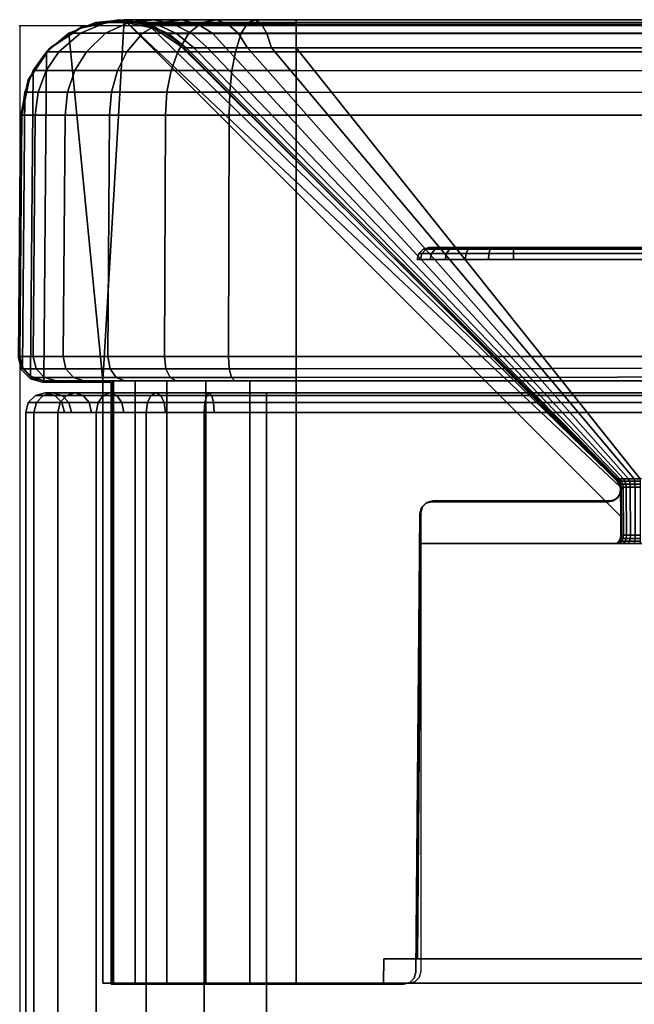
# Model space of a CAD drawing. Units: millimetres. Extents: x 5092 to 53433, y -1894 to 81661.
# Drawn here: x 5242 to 5268, y -1334 to -1293 of the extents above; entities that cross this region are included whole.
import ezdxf

# ---------------------------------------------------------------- set-up
doc = ezdxf.new("R2010")
doc.units = ezdxf.units.MM
doc.header["$LTSCALE"] = 200
doc.linetypes.add('DASHEDX2', pattern=[1.5, 1, -0.5])
for name, color, linetype in [('72_HWAP_INSERT', 7, 'Continuous'), ('72_HWAP_SP_D2_ANY', 7, 'Continuous'), ('72_HWAP_SP_D3_CUPD_BOX', 7, 'Continuous'), ('72_HWAP_SP_D3_CUPD_FRONT', 7, 'Continuous'), ('72_HWAP_SP_D3_CUSS_FRAME', 7, 'Continuous'), ('72HWSP2D01_snap', 1, 'Continuous')]:
    doc.layers.add(name, color=color, linetype=linetype)

# ---------------------------------------------------------------- blocks, each defined once
blk = doc.blocks.new('72HWSP3CUPD_G6_BOX')
for points in [[(0.01025, 0.016055, 0.7297), (0.40975, 0.016055, 0.7297), (0.40975, 0.583945, 0.7297), (0.01025, 0.583945, 0.7297)], [(0.01025, 0.016055, 0.045257), (0.01025, 0.583945, 0.045257), (0.40975, 0.583945, 0.045257), (0.40975, 0.016055, 0.045257)]]:
    blk.add_3dface(points)
for points, invisible_edges in [([(0.41975, 0.016055, 0.7197), (0.41975, 0.07925, 0.664), (0.41975, 0.52075, 0.664), (0.41975, 0.583945, 0.7197)], 5), ([(0.41975, 0.52075, 0.6534), (0.41975, 0.07925, 0.6534), (0.41975, 0.016055, 0.055257), (0.41975, 0.583945, 0.055257)], 10), ([(0.41975, 0.077222, 0.663597), (0.41975, 0.07925, 0.664), (0.41975, 0.016055, 0.7197), (0.41975, 0.075502, 0.662448)], 6), ([(0.41975, 0.077222, 0.653803), (0.41975, 0.075502, 0.654952), (0.41975, 0.016055, 0.055257), (0.41975, 0.07925, 0.6534)], 6), ([(0.41975, 0.07395, 0.6587), (0.41975, 0.074353, 0.660728), (0.41975, 0.075502, 0.662448), (0.41975, 0.016055, 0.7197)], 12), ([(0.41975, 0.075502, 0.654952), (0.41975, 0.074353, 0.656672), (0.41975, 0.07395, 0.6587), (0.41975, 0.016055, 0.055257)], 12), ([(0.41975, 0.016055, 0.055257), (0.41975, 0.07395, 0.6587), (0.41975, 0.016055, 0.7197), (0.41975, 0.016055, 0.055257)], 3)]:
    blk.add_3dface(points, dxfattribs=dict(invisible_edges=invisible_edges))
mesh = blk.add_polymesh((2, 7))
for k, corner in enumerate([(0.41975, 0.016055, 0.055257), (0.419409, 0.016055, 0.052669), (0.41841, 0.016055, 0.050257), (0.416821, 0.016055, 0.048186), (0.41475, 0.016055, 0.046597), (0.412338, 0.016055, 0.045598), (0.40975, 0.016055, 0.045257), (0.41975, 0.583945, 0.055257), (0.419409, 0.583945, 0.052669), (0.41841, 0.583945, 0.050257), (0.416821, 0.583945, 0.048186), (0.41475, 0.583945, 0.046597), (0.412338, 0.583945, 0.045598), (0.40975, 0.583945, 0.045257)]):
    mesh.set_mesh_vertex(divmod(k, 7), corner)
mesh = blk.add_polymesh((2, 7))
for k, corner in enumerate([(0.41975, 0.583945, 0.7197), (0.419409, 0.583945, 0.722288), (0.41841, 0.583945, 0.7247), (0.416821, 0.583945, 0.726771), (0.41475, 0.583945, 0.72836), (0.412338, 0.583945, 0.729359), (0.40975, 0.583945, 0.7297), (0.41975, 0.016055, 0.7197), (0.419409, 0.016055, 0.722288), (0.41841, 0.016055, 0.7247), (0.416821, 0.016055, 0.726771), (0.41475, 0.016055, 0.72836), (0.412338, 0.016055, 0.729359), (0.40975, 0.016055, 0.7297)]):
    mesh.set_mesh_vertex(divmod(k, 7), corner)
mesh = blk.add_polymesh((2, 7))
for k, corner in enumerate([(0.01025, 0.016055, 0.046867), (0.01025, 0.015652, 0.046759), (0.01025, 0.015358, 0.046465), (0.01025, 0.01525, 0.046062), (0.01025, 0.015358, 0.04566), (0.01025, 0.015652, 0.045365), (0.01025, 0.016055, 0.045257), (0.40975, 0.016055, 0.046867), (0.40975, 0.015652, 0.046759), (0.40975, 0.015358, 0.046465), (0.40975, 0.01525, 0.046062), (0.40975, 0.015358, 0.04566), (0.40975, 0.015652, 0.045365), (0.40975, 0.016055, 0.045257)]):
    mesh.set_mesh_vertex(divmod(k, 7), corner)
mesh = blk.add_polymesh((2, 7))
for k, corner in enumerate([(0.40975, 0.016055, 0.72809), (0.40975, 0.015652, 0.728198), (0.40975, 0.015358, 0.728492), (0.40975, 0.01525, 0.728895), (0.40975, 0.015358, 0.729297), (0.40975, 0.015652, 0.729592), (0.40975, 0.016055, 0.7297), (0.01025, 0.016055, 0.72809), (0.01025, 0.015652, 0.728198), (0.01025, 0.015358, 0.728492), (0.01025, 0.01525, 0.728895), (0.01025, 0.015358, 0.729297), (0.01025, 0.015652, 0.729592), (0.01025, 0.016055, 0.7297)]):
    mesh.set_mesh_vertex(divmod(k, 7), corner)
mesh = blk.add_polymesh((7, 7))
for k, corner in enumerate([(0.40975, 0.016055, 0.7297), (0.40975, 0.015652, 0.729592), (0.40975, 0.015358, 0.729297), (0.40975, 0.01525, 0.728895), (0.40975, 0.015358, 0.728492), (0.40975, 0.015652, 0.728198), (0.40975, 0.016055, 0.72809), (0.412338, 0.016055, 0.729359), (0.41231, 0.015652, 0.729255), (0.412234, 0.015358, 0.72897), (0.41213, 0.01525, 0.728582), (0.412026, 0.015358, 0.728193), (0.411949, 0.015652, 0.727908), (0.411921, 0.016055, 0.727804), (0.41475, 0.016055, 0.72836), (0.414696, 0.015652, 0.728267), (0.414549, 0.015358, 0.728012), (0.414347, 0.01525, 0.727663), (0.414146, 0.015358, 0.727315), (0.413999, 0.015652, 0.727059), (0.413945, 0.016055, 0.726966), (0.416821, 0.016055, 0.726771), (0.416745, 0.015652, 0.726695), (0.416536, 0.015358, 0.726486), (0.416252, 0.01525, 0.726202), (0.415967, 0.015358, 0.725917), (0.415759, 0.015652, 0.725709), (0.415683, 0.016055, 0.725633), (0.41841, 0.016055, 0.7247), (0.418317, 0.015652, 0.724646), (0.418062, 0.015358, 0.724499), (0.417713, 0.01525, 0.724297), (0.417365, 0.015358, 0.724096), (0.417109, 0.015652, 0.723949), (0.417016, 0.016055, 0.723895), (0.419409, 0.016055, 0.722288), (0.419305, 0.015652, 0.72226), (0.41902, 0.015358, 0.722184), (0.418632, 0.01525, 0.72208), (0.418243, 0.015358, 0.721976), (0.417958, 0.015652, 0.721899), (0.417854, 0.016055, 0.721871), (0.41975, 0.016055, 0.7197), (0.419642, 0.015652, 0.7197), (0.419347, 0.015358, 0.7197), (0.418945, 0.01525, 0.7197), (0.418542, 0.015358, 0.7197), (0.418248, 0.015652, 0.7197), (0.41814, 0.016055, 0.7197)]):
    mesh.set_mesh_vertex(divmod(k, 7), corner)
mesh = blk.add_polymesh((7, 7))
for k, corner in enumerate([(0.41975, 0.016055, 0.055257), (0.419642, 0.015652, 0.055257), (0.419347, 0.015358, 0.055257), (0.418945, 0.01525, 0.055257), (0.418542, 0.015358, 0.055257), (0.418248, 0.015652, 0.055257), (0.41814, 0.016055, 0.055257), (0.419409, 0.016055, 0.052669), (0.419305, 0.015652, 0.052697), (0.41902, 0.015358, 0.052773), (0.418632, 0.01525, 0.052877), (0.418243, 0.015358, 0.052981), (0.417958, 0.015652, 0.053058), (0.417854, 0.016055, 0.053086), (0.41841, 0.016055, 0.050257), (0.418317, 0.015652, 0.050311), (0.418062, 0.015358, 0.050458), (0.417713, 0.01525, 0.05066), (0.417365, 0.015358, 0.050861), (0.417109, 0.015652, 0.051008), (0.417016, 0.016055, 0.051062), (0.416821, 0.016055, 0.048186), (0.416745, 0.015652, 0.048262), (0.416536, 0.015358, 0.048471), (0.416252, 0.01525, 0.048755), (0.415967, 0.015358, 0.04904), (0.415759, 0.015652, 0.049248), (0.415683, 0.016055, 0.049324), (0.41475, 0.016055, 0.046597), (0.414696, 0.015652, 0.04669), (0.414549, 0.015358, 0.046945), (0.414347, 0.01525, 0.047294), (0.414146, 0.015358, 0.047643), (0.413999, 0.015652, 0.047898), (0.413945, 0.016055, 0.047991), (0.412338, 0.016055, 0.045598), (0.41231, 0.015652, 0.045702), (0.412234, 0.015358, 0.045987), (0.41213, 0.01525, 0.046375), (0.412026, 0.015358, 0.046764), (0.411949, 0.015652, 0.047049), (0.411921, 0.016055, 0.047153), (0.40975, 0.016055, 0.045257), (0.40975, 0.015652, 0.045365), (0.40975, 0.015358, 0.04566), (0.40975, 0.01525, 0.046062), (0.40975, 0.015358, 0.046465), (0.40975, 0.015652, 0.046759), (0.40975, 0.016055, 0.046867)]):
    mesh.set_mesh_vertex(divmod(k, 7), corner)
mesh = blk.add_polymesh((2, 7))
for k, corner in enumerate([(0.41814, 0.016055, 0.055257), (0.418248, 0.015652, 0.055257), (0.418542, 0.015358, 0.055257), (0.418945, 0.01525, 0.055257), (0.419347, 0.015358, 0.055257), (0.419642, 0.015652, 0.055257), (0.41975, 0.016055, 0.055257), (0.41814, 0.016055, 0.7197), (0.418248, 0.015652, 0.7197), (0.418542, 0.015358, 0.7197), (0.418945, 0.01525, 0.7197), (0.419347, 0.015358, 0.7197), (0.419642, 0.015652, 0.7197), (0.41975, 0.016055, 0.7197)]):
    mesh.set_mesh_vertex(divmod(k, 7), corner)
blk = doc.blocks.new('72HWSP3CUPD_G7_FRONT')
for points, invisible_edges in [([(0.402881, 0.009213, 0.064601), (0.403, 0.009213, 0.065507), (0.017, 0.009213, 0.065507), (0.017119, 0.009213, 0.064601)], 10), ([(0.335, 0.009213, 0.625378), (0.085, 0.009213, 0.625378), (0.017, 0.009213, 0.065507), (0.403, 0.009213, 0.065507)], 14), ([(0.402531, 0.009213, 0.063757), (0.402881, 0.009213, 0.064601), (0.017119, 0.009213, 0.064601), (0.017469, 0.009213, 0.063757)], 10), ([(0.401975, 0.009213, 0.063032), (0.402531, 0.009213, 0.063757), (0.017469, 0.009213, 0.063757), (0.018025, 0.009213, 0.063032)], 10), ([(0.40125, 0.009213, 0.062476), (0.401975, 0.009213, 0.063032), (0.018025, 0.009213, 0.063032), (0.01875, 0.009213, 0.062476)], 10), ([(0.400406, 0.009213, 0.062126), (0.40125, 0.009213, 0.062476), (0.01875, 0.009213, 0.062476), (0.019594, 0.009213, 0.062126)], 10), ([(0.3995, 0.009213, 0.062007), (0.400406, 0.009213, 0.062126), (0.019594, 0.009213, 0.062126), (0.0205, 0.009213, 0.062007)], 2), ([(0.0205, 0.009213, 0.71295), (0.085, 0.009213, 0.686522), (0.335, 0.009213, 0.686522), (0.3995, 0.009213, 0.71295)], 5), ([(0.342913, 0.009213, 0.68548), (0.400406, 0.009213, 0.712831), (0.3995, 0.009213, 0.71295), (0.335, 0.009213, 0.686522)], 5), ([(0.342913, 0.009213, 0.62642), (0.335, 0.009213, 0.625378), (0.403, 0.009213, 0.065507), (0.350286, 0.009213, 0.629474)], 6), ([(0.40125, 0.009213, 0.712481), (0.400406, 0.009213, 0.712831), (0.342913, 0.009213, 0.68548), (0.350286, 0.009213, 0.682426)], 10), ([(0.401975, 0.009213, 0.711925), (0.40125, 0.009213, 0.712481), (0.350286, 0.009213, 0.682426), (0.356617, 0.009213, 0.677568)], 10), ([(0.361476, 0.009213, 0.640664), (0.356617, 0.009213, 0.634332), (0.350286, 0.009213, 0.629474), (0.403, 0.009213, 0.065507)], 12), ([(0.402531, 0.009213, 0.7112), (0.401975, 0.009213, 0.711925), (0.356617, 0.009213, 0.677568), (0.361476, 0.009213, 0.671236)], 10), ([(0.402531, 0.009213, 0.7112), (0.361476, 0.009213, 0.671236), (0.36453, 0.009213, 0.663863), (0.402881, 0.009213, 0.710356)], 5), ([(0.36453, 0.009213, 0.648037), (0.361476, 0.009213, 0.640664), (0.403, 0.009213, 0.065507), (0.365572, 0.009213, 0.65595)], 6), ([(0.365572, 0.009213, 0.65595), (0.403, 0.009213, 0.70945), (0.402881, 0.009213, 0.710356), (0.36453, 0.009213, 0.663863)], 5), ([(0.403, 0.009213, 0.065507), (0.403, 0.009213, 0.70945), (0.365572, 0.009213, 0.65595), (0.403, 0.009213, 0.065507)], 6)]:
    blk.add_3dface(points, dxfattribs=dict(invisible_edges=invisible_edges))
mesh = blk.add_polymesh((2, 4))
for k, corner in enumerate([(0.0205, 0.009713, 0.71345), (0.0205, 0.009463, 0.713383), (0.0205, 0.00928, 0.7132), (0.0205, 0.009213, 0.71295), (0.3995, 0.009713, 0.71345), (0.3995, 0.009463, 0.713383), (0.3995, 0.00928, 0.7132), (0.3995, 0.009213, 0.71295)]):
    mesh.set_mesh_vertex(divmod(k, 4), corner)
mesh = blk.add_polymesh((2, 4))
for k, corner in enumerate([(0.3995, 0.009713, 0.061507), (0.3995, 0.009463, 0.061574), (0.3995, 0.00928, 0.061757), (0.3995, 0.009213, 0.062007), (0.0205, 0.009713, 0.061507), (0.0205, 0.009463, 0.061574), (0.0205, 0.00928, 0.061757), (0.0205, 0.009213, 0.062007)]):
    mesh.set_mesh_vertex(divmod(k, 4), corner)
mesh = blk.add_polymesh((7, 4))
for k, corner in enumerate([(0.3995, 0.009713, 0.71345), (0.3995, 0.009463, 0.713383), (0.3995, 0.00928, 0.7132), (0.3995, 0.009213, 0.71295), (0.400535, 0.009713, 0.713314), (0.400518, 0.009463, 0.713249), (0.400471, 0.00928, 0.713072), (0.400406, 0.009213, 0.712831), (0.4015, 0.009713, 0.712914), (0.401466, 0.009463, 0.712856), (0.401375, 0.00928, 0.712698), (0.40125, 0.009213, 0.712481), (0.402328, 0.009713, 0.712278), (0.402281, 0.009463, 0.712231), (0.402152, 0.00928, 0.712102), (0.401975, 0.009213, 0.711925), (0.402964, 0.009713, 0.71145), (0.402906, 0.009463, 0.711417), (0.402748, 0.00928, 0.711325), (0.402531, 0.009213, 0.7112), (0.403364, 0.009713, 0.710485), (0.403299, 0.009463, 0.710468), (0.403122, 0.00928, 0.710421), (0.402881, 0.009213, 0.710356), (0.4035, 0.009713, 0.70945), (0.403433, 0.009463, 0.70945), (0.40325, 0.00928, 0.70945), (0.403, 0.009213, 0.70945)]):
    mesh.set_mesh_vertex(divmod(k, 4), corner)
mesh = blk.add_polymesh((7, 4))
for k, corner in enumerate([(0.4035, 0.009713, 0.065507), (0.403433, 0.009463, 0.065507), (0.40325, 0.00928, 0.065507), (0.403, 0.009213, 0.065507), (0.403364, 0.009713, 0.064472), (0.403299, 0.009463, 0.064489), (0.403122, 0.00928, 0.064537), (0.402881, 0.009213, 0.064601), (0.402964, 0.009713, 0.063507), (0.402906, 0.009463, 0.063541), (0.402748, 0.00928, 0.063632), (0.402531, 0.009213, 0.063757), (0.402328, 0.009713, 0.062679), (0.402281, 0.009463, 0.062726), (0.402152, 0.00928, 0.062855), (0.401975, 0.009213, 0.063032), (0.4015, 0.009713, 0.062043), (0.401466, 0.009463, 0.062101), (0.401375, 0.00928, 0.062259), (0.40125, 0.009213, 0.062476), (0.400535, 0.009713, 0.061643), (0.400518, 0.009463, 0.061708), (0.400471, 0.00928, 0.061885), (0.400406, 0.009213, 0.062126), (0.3995, 0.009713, 0.061507), (0.3995, 0.009463, 0.061574), (0.3995, 0.00928, 0.061757), (0.3995, 0.009213, 0.062007)]):
    mesh.set_mesh_vertex(divmod(k, 4), corner)
mesh = blk.add_polymesh((2, 4))
for k, corner in enumerate([(0.4035, 0.009713, 0.70945), (0.403433, 0.009463, 0.70945), (0.40325, 0.00928, 0.70945), (0.403, 0.009213, 0.70945), (0.4035, 0.009713, 0.065507), (0.403433, 0.009463, 0.065507), (0.40325, 0.00928, 0.065507), (0.403, 0.009213, 0.065507)]):
    mesh.set_mesh_vertex(divmod(k, 4), corner)
blk = doc.blocks.new('72HWSP3LW_FR_CORNER')
for points in [[(0.00345, 0.01475, 0.110007), (0.00345, 0.03975, 0.110007), (0.00345, 0.03975, 0.055007), (0.00345, 0.01475, 0.055007)], [(0.011473, 0.03975, 0.048457), (0.065, 0.03975, 0.048457), (0.065, 0.01475, 0.048457), (0.011473, 0.01475, 0.048457)], [(0.065, 0.03875, 0.06012), (0.065, 0.03975, 0.060111), (0.015104, 0.03975, 0.060111), (0.015113, 0.03875, 0.06012)], [(0.015104, 0.03975, 0.110007), (0.015113, 0.03875, 0.110007), (0.015113, 0.03875, 0.06012), (0.015104, 0.03975, 0.060111)], [(0.065, 0.0215, 0.061662), (0.065, 0.03875, 0.06152), (0.016513, 0.03875, 0.06152), (0.016655, 0.0215, 0.061662)], [(0.016655, 0.0215, 0.061662), (0.016513, 0.03875, 0.06152), (0.016513, 0.03875, 0.110007), (0.016655, 0.0215, 0.110007)], [(0.024947, 0.019156, 0.10915), (0.024958, 0.020378, 0.110007), (0.004338, -0.000242, 0.110007)], [(0.006916, 0.000922, 0.055007), (0.024806, 0.018812, 0.070833), (0.024801, 0.018807, 0.109007), (0.006916, 0.000922, 0.109007)], [(0.064, 0.018807, 0.069808), (0.025768, 0.018812, 0.069813), (0.011473, 0.000922, 0.051923), (0.064, 0.000922, 0.051923)], [(0.00345, 0.01475, 0.055007), (0.000991, 0.01475, 0.055007), (0.001, 0.01475, 0.110007), (0.00345, 0.01475, 0.110007)], [(0.001, 0.01475, 0.110007), (0.001111, 0.001078, 0.110007), (0.002035, 0.000316, 0.110007), (0.00345, 0.01475, 0.110007)], [(0.00345, 0.01475, 0.110007), (0.002035, 0.000316, 0.110007), (0.003144, -0.000137, 0.110007), (0.004338, -0.000242, 0.110007)], [(0.065, 0.01475, 0.046007), (0.011473, 0.01475, 0.045998), (0.011473, 0.01475, 0.048457), (0.065, 0.01475, 0.048457)], [(0.000087, 0.003715, 0.109007), (0, 0.013741, 0.109007), (0, 0.013741, 0.055007), (0.000087, 0.003715, 0.055007)], [(0.011473, 0.013741, 0.045007), (0.064, 0.013741, 0.045007), (0.064, 0.003715, 0.045095), (0.011473, 0.003715, 0.045095)]]:
    blk.add_3dface(points)
for points, invisible_edges in [([(0.00345, 0.01475, 0.110007), (0.015113, 0.03875, 0.110007), (0.015104, 0.03975, 0.110007), (0.00345, 0.03975, 0.110007)], 1), ([(0.00345, 0.03975, 0.110007), (0.015104, 0.03975, 0.110007), (0.015104, 0.03975, 0.060111), (0.00345, 0.03975, 0.055007)], 4), ([(0.004794, 0.03975, 0.051462), (0.003889, 0.03975, 0.053146), (0.00345, 0.03975, 0.055007), (0.015104, 0.03975, 0.060111)], 12), ([(0.00385, 0.03975, 0.110007), (0.016166, 0.03975, 0.110007), (0.016415, 0.039684, 0.110007), (0.00385, 0.01475, 0.110007)], 4), ([(0.016598, 0.039503, 0.110007), (0.016666, 0.039254, 0.110007), (0.00385, 0.01475, 0.110007), (0.016415, 0.039684, 0.110007)], 6), ([(0.015104, 0.03975, 0.060111), (0.007731, 0.03975, 0.049065), (0.006105, 0.03975, 0.05007), (0.004794, 0.03975, 0.051462)], 9), ([(0.015104, 0.03975, 0.060111), (0.011473, 0.03975, 0.048457), (0.009562, 0.03975, 0.048515), (0.007731, 0.03975, 0.049065)], 9), ([(0.011473, 0.03975, 0.048457), (0.015104, 0.03975, 0.060111), (0.065, 0.03975, 0.060111), (0.065, 0.03975, 0.048457)], 1), ([(0.016666, 0.039254, 0.110007), (0.016666, 0.020209, 0.110007), (0.016735, 0.01996, 0.110007), (0.00385, 0.01475, 0.110007)], 12), ([(0.00345, 0.01475, 0.110007), (0.016655, 0.0215, 0.110007), (0.016513, 0.03875, 0.110007), (0.015113, 0.03875, 0.110007)], 9), ([(0.015113, 0.03875, 0.06012), (0.016513, 0.03875, 0.06152), (0.065, 0.03875, 0.06152), (0.065, 0.03875, 0.06012)], 1), ([(0.016513, 0.03875, 0.06152), (0.015113, 0.03875, 0.06012), (0.015113, 0.03875, 0.110007), (0.016513, 0.03875, 0.110007)], 1), ([(0.024882, 0.021404, 0.110007), (0.024785, 0.0215, 0.110007), (0.016655, 0.0215, 0.110007), (0.00345, 0.01475, 0.110007)], 12), ([(0.00345, 0.01475, 0.110007), (0.024965, 0.021147, 0.110007), (0.024944, 0.021282, 0.110007), (0.024882, 0.021404, 0.110007)], 9), ([(0.016655, 0.0215, 0.110007), (0.024785, 0.0215, 0.110007), (0.02479, 0.021505, 0.070833), (0.016655, 0.0215, 0.061662)], 4), ([(0.016655, 0.0215, 0.061662), (0.02479, 0.021505, 0.070833), (0.024817, 0.021505, 0.070571), (0.024911, 0.021505, 0.070326)], 9), ([(0.024911, 0.021505, 0.070326), (0.025065, 0.021505, 0.070112), (0.025269, 0.021505, 0.069947), (0.016655, 0.0215, 0.061662)], 12), ([(0.016655, 0.0215, 0.061662), (0.025269, 0.021505, 0.069947), (0.025509, 0.021505, 0.069839), (0.025768, 0.021505, 0.069797)], 9), ([(0.016655, 0.0215, 0.061662), (0.025768, 0.021505, 0.069797), (0.065, 0.0215, 0.069792), (0.065, 0.0215, 0.061662)], 1), ([(0.00345, 0.01475, 0.110007), (0.004338, -0.000242, 0.110007), (0.024958, 0.020378, 0.110007), (0.024965, 0.021147, 0.110007)], 8), ([(0.024952, 0.019161, 0.070833), (0.02497, 0.021152, 0.070833), (0.024965, 0.021147, 0.110007), (0.024958, 0.020378, 0.110007)], 8), ([(0.024958, 0.020378, 0.110007), (0.024947, 0.019156, 0.10915), (0.024952, 0.019161, 0.070833)], 8), ([(0.016917, 0.019779, 0.110007), (0.017166, 0.019713, 0.110007), (0.00385, 0.01475, 0.110007), (0.016735, 0.01996, 0.110007)], 6), ([(0.024853, 0.018859, 0.110007), (0.006916, 0.000922, 0.110007), (0.00385, 0.01475, 0.110007), (0.017166, 0.019713, 0.110007)], 14), ([(0.024962, 0.019022, 0.110007), (0.024853, 0.018859, 0.110007), (0.017166, 0.019713, 0.110007), (0.025, 0.019213, 0.110007)], 6), ([(0.024853, 0.019566, 0.110007), (0.024962, 0.019404, 0.110007), (0.025, 0.019213, 0.110007), (0.017166, 0.019713, 0.110007)], 12), ([(0.024691, 0.019675, 0.110007), (0.024853, 0.019566, 0.110007), (0.017166, 0.019713, 0.110007), (0.0245, 0.019713, 0.110007)], 2), ([(0.002573, 0.000048, 0.110007), (0.001275, 0.000905, 0.110007), (0.000497, 0.014615, 0.110007), (0.001, 0.01475, 0.110007)], 10), ([(0.004099, -0.00025, 0.110007), (0.002573, 0.000048, 0.110007), (0.001, 0.01475, 0.110007), (0.00385, 0.01475, 0.110007)], 10), ([(0.005623, 0.000057, 0.110007), (0.004099, -0.00025, 0.110007), (0.00385, 0.01475, 0.110007), (0.006916, 0.000922, 0.110007)], 6), ([(0.001275, 0.000905, 0.110007), (0.000403, 0.002192, 0.110007), (0.000131, 0.014245, 0.110007), (0.000497, 0.014615, 0.110007)], 10), ([(0.000403, 0.002192, 0.110007), (0.000087, 0.003715, 0.110007), (0, 0.013741, 0.110007), (0.000131, 0.014245, 0.110007)], 8)]:
    blk.add_3dface(points, dxfattribs=dict(invisible_edges=invisible_edges))
mesh = blk.add_polymesh((7, 16))
for k, corner in enumerate([(0.006916, 0.000922, 0.055007), (0.006159, 0.000328, 0.055007), (0.005283, -0.000067, 0.055007), (0.004338, -0.000242, 0.055007), (0.003144, -0.000137, 0.055007), (0.002035, 0.000316, 0.055007), (0.001111, 0.001078, 0.055007), (0.000559, 0.001866, 0.055007), (0.000211, 0.002762, 0.055007), (0.000087, 0.003715, 0.055007), (0, 0.013741, 0.055007), (0.000127, 0.014244, 0.055007), (0.000491, 0.014614, 0.055007), (0.000991, 0.01475, 0.055007), (0.00345, 0.01475, 0.055007), (0.00345, 0.03975, 0.055007), (0.007237, 0.000922, 0.054043), (0.006506, 0.000328, 0.053848), (0.00566, -0.000067, 0.053621), (0.004746, -0.000242, 0.053376), (0.003594, -0.000137, 0.053067), (0.002522, 0.000316, 0.05278), (0.001629, 0.001078, 0.052541), (0.001096, 0.001866, 0.052398), (0.000761, 0.002762, 0.052308), (0.000641, 0.003715, 0.052276), (0.000556, 0.013741, 0.052253), (0.000679, 0.014244, 0.052286), (0.00103, 0.014614, 0.05238), (0.001514, 0.01475, 0.05251), (0.003889, 0.01475, 0.053146), (0.003889, 0.03975, 0.053146), (0.007796, 0.000922, 0.053195), (0.007141, 0.000328, 0.052817), (0.006382, -0.000067, 0.052379), (0.005563, -0.000242, 0.051906), (0.00453, -0.000137, 0.05131), (0.003569, 0.000316, 0.050755), (0.002768, 0.001078, 0.050293), (0.002291, 0.001866, 0.050017), (0.00199, 0.002762, 0.049843), (0.001882, 0.003715, 0.049781), (0.001807, 0.013741, 0.049738), (0.001917, 0.014244, 0.049801), (0.002231, 0.014614, 0.049983), (0.002665, 0.01475, 0.050233), (0.004794, 0.01475, 0.051462), (0.004794, 0.03975, 0.051462), (0.008556, 0.000922, 0.052521), (0.008021, 0.000328, 0.051986), (0.007401, -0.000067, 0.051367), (0.006733, -0.000242, 0.050698), (0.005889, -0.000137, 0.049854), (0.005105, 0.000316, 0.04907), (0.004451, 0.001078, 0.048416), (0.004061, 0.001866, 0.048026), (0.003815, 0.002762, 0.04778), (0.003727, 0.003715, 0.047693), (0.003665, 0.013741, 0.047631), (0.003755, 0.014244, 0.047721), (0.004012, 0.014614, 0.047978), (0.004366, 0.01475, 0.048332), (0.006105, 0.01475, 0.05007), (0.006105, 0.03975, 0.05007), (0.009464, 0.000922, 0.052067), (0.009086, 0.000328, 0.051411), (0.008648, -0.000067, 0.050653), (0.008175, -0.000242, 0.049834), (0.007578, -0.000137, 0.0488), (0.007024, 0.000316, 0.04784), (0.006561, 0.001078, 0.047039), (0.006286, 0.001866, 0.046561), (0.006112, 0.002762, 0.04626), (0.00605, 0.003715, 0.046153), (0.006006, 0.013741, 0.046077), (0.006069, 0.014244, 0.046187), (0.006251, 0.014614, 0.046502), (0.006502, 0.01475, 0.046936), (0.007731, 0.01475, 0.049065), (0.007731, 0.03975, 0.049065), (0.010459, 0.000922, 0.051862), (0.010263, 0.000328, 0.051132), (0.010036, -0.000067, 0.050285), (0.009792, -0.000242, 0.049372), (0.009483, -0.000137, 0.048219), (0.009196, 0.000316, 0.047148), (0.008956, 0.001078, 0.046255), (0.008814, 0.001866, 0.045722), (0.008724, 0.002762, 0.045386), (0.008692, 0.003715, 0.045267), (0.008669, 0.013741, 0.045182), (0.008702, 0.014244, 0.045305), (0.008796, 0.014614, 0.045656), (0.008926, 0.01475, 0.04614), (0.009562, 0.01475, 0.048515), (0.009562, 0.03975, 0.048515), (0.011473, 0.000922, 0.051923), (0.011473, 0.000328, 0.051166), (0.011473, -0.000067, 0.05029), (0.011473, -0.000242, 0.049345), (0.011473, -0.000137, 0.048151), (0.011473, 0.000316, 0.047042), (0.011473, 0.001078, 0.046118), (0.011473, 0.001866, 0.045566), (0.011473, 0.002762, 0.045218), (0.011473, 0.003715, 0.045095), (0.011473, 0.013741, 0.045007), (0.011473, 0.014244, 0.045134), (0.011473, 0.014614, 0.045498), (0.011473, 0.01475, 0.045998), (0.011473, 0.01475, 0.048457), (0.011473, 0.03975, 0.048457)]):
    mesh.set_mesh_vertex(divmod(k, 16), corner)
mesh = blk.add_polymesh((2, 4))
for k, corner in enumerate([(0.024785, 0.0215, 0.110007), (0.024882, 0.021404, 0.110007), (0.024944, 0.021282, 0.110007), (0.024965, 0.021147, 0.110007), (0.02479, 0.021505, 0.070833), (0.024887, 0.021409, 0.070833), (0.024949, 0.021287, 0.070833), (0.02497, 0.021152, 0.070833)]):
    mesh.set_mesh_vertex(divmod(k, 4), corner)
mesh = blk.add_polymesh((7, 8))
for k, corner in enumerate([(0.02479, 0.021505, 0.070833), (0.024887, 0.021409, 0.070833), (0.024949, 0.021287, 0.070833), (0.02497, 0.021152, 0.070833), (0.024952, 0.019161, 0.070833), (0.024934, 0.019033, 0.070833), (0.024884, 0.018914, 0.070833), (0.024806, 0.018812, 0.070833), (0.024817, 0.021505, 0.070571), (0.024911, 0.021409, 0.070596), (0.02497, 0.021287, 0.070612), (0.02499, 0.021152, 0.070618), (0.024974, 0.019161, 0.070613), (0.024956, 0.019033, 0.070609), (0.024908, 0.018914, 0.070596), (0.024832, 0.018812, 0.070575), (0.024911, 0.021505, 0.070326), (0.024995, 0.021409, 0.070374), (0.025048, 0.021287, 0.070405), (0.025066, 0.021152, 0.070415), (0.025051, 0.019161, 0.070407), (0.025036, 0.019033, 0.070398), (0.024992, 0.018914, 0.070373), (0.024924, 0.018812, 0.070333), (0.025065, 0.021505, 0.070112), (0.025133, 0.021409, 0.070181), (0.025177, 0.021287, 0.070225), (0.025192, 0.021152, 0.070239), (0.025179, 0.019161, 0.070227), (0.025167, 0.019033, 0.070214), (0.025131, 0.018914, 0.070179), (0.025076, 0.018812, 0.070123), (0.025269, 0.021505, 0.069947), (0.025317, 0.021409, 0.070031), (0.025348, 0.021287, 0.070084), (0.025358, 0.021152, 0.070102), (0.02535, 0.019161, 0.070087), (0.025341, 0.019033, 0.070071), (0.025316, 0.018914, 0.070028), (0.025276, 0.018812, 0.06996), (0.025509, 0.021505, 0.069839), (0.025534, 0.021409, 0.069933), (0.02555, 0.021287, 0.069992), (0.025555, 0.021152, 0.070012), (0.025551, 0.019161, 0.069996), (0.025546, 0.019033, 0.069978), (0.025533, 0.018914, 0.06993), (0.025513, 0.018812, 0.069854), (0.025768, 0.021505, 0.069797), (0.025768, 0.021409, 0.069894), (0.025768, 0.021287, 0.069956), (0.025768, 0.021152, 0.069977), (0.025768, 0.019161, 0.069959), (0.025768, 0.019033, 0.069942), (0.025768, 0.018914, 0.069892), (0.025768, 0.018812, 0.069813)]):
    mesh.set_mesh_vertex(divmod(k, 8), corner)
mesh = blk.add_polymesh((2, 4))
for k, corner in enumerate([(0.024801, 0.018807, 0.109007), (0.02488, 0.018911, 0.10905), (0.02493, 0.019029, 0.109099), (0.024947, 0.019156, 0.10915), (0.006916, 0.000922, 0.109007), (0.006202, 0.000362, 0.109488), (0.005329, -0.000046, 0.109839), (0.004338, -0.000242, 0.110007)]):
    mesh.set_mesh_vertex(divmod(k, 4), corner)
mesh = blk.add_polymesh((2, 7))
for k, corner in enumerate([(0.006916, 0.000922, 0.055007), (0.007237, 0.000922, 0.054043), (0.007796, 0.000922, 0.053195), (0.008556, 0.000922, 0.052521), (0.009464, 0.000922, 0.052067), (0.010459, 0.000922, 0.051862), (0.011473, 0.000922, 0.051923), (0.024806, 0.018812, 0.070833), (0.024832, 0.018812, 0.070575), (0.024924, 0.018812, 0.070333), (0.025076, 0.018812, 0.070123), (0.025276, 0.018812, 0.06996), (0.025513, 0.018812, 0.069854), (0.025768, 0.018812, 0.069813)]):
    mesh.set_mesh_vertex(divmod(k, 7), corner)
mesh = blk.add_polymesh((2, 4))
for k, corner in enumerate([(0.024947, 0.019156, 0.10915), (0.024929, 0.019028, 0.109098), (0.02488, 0.018909, 0.109049), (0.024801, 0.018807, 0.109007), (0.024952, 0.019161, 0.070833), (0.024934, 0.019033, 0.070833), (0.024884, 0.018914, 0.070833), (0.024806, 0.018812, 0.070833)]):
    mesh.set_mesh_vertex(divmod(k, 4), corner)
mesh = blk.add_polymesh((2, 4))
for k, corner in enumerate([(0.000991, 0.01475, 0.055007), (0.000492, 0.014612, 0.055007), (0.00013, 0.014242, 0.055007), (0, 0.013741, 0.055007), (0.001, 0.01475, 0.110007), (0.0005, 0.014612, 0.10987), (0.000134, 0.014242, 0.109504), (0, 0.013741, 0.109007)]):
    mesh.set_mesh_vertex(divmod(k, 4), corner)
mesh = blk.add_polymesh((2, 4))
for k, corner in enumerate([(0.000087, 0.003715, 0.109007), (0.00021, 0.00277, 0.109365), (0.000555, 0.001875, 0.109705), (0.001111, 0.001078, 0.110007), (0, 0.013741, 0.109007), (0.000118, 0.014181, 0.109443), (0.000446, 0.014557, 0.109816), (0.001, 0.01475, 0.110007)]):
    mesh.set_mesh_vertex(divmod(k, 4), corner)
mesh = blk.add_polymesh((2, 4))
for k, corner in enumerate([(0.065, 0.01475, 0.046007), (0.064809, 0.014557, 0.045453), (0.064436, 0.014181, 0.045125), (0.064, 0.013741, 0.045007), (0.011473, 0.01475, 0.045998), (0.011473, 0.014614, 0.045498), (0.011473, 0.014244, 0.045134), (0.011473, 0.013741, 0.045007)]):
    mesh.set_mesh_vertex(divmod(k, 4), corner)
mesh = blk.add_polymesh((2, 4))
for k, corner in enumerate([(0.000087, 0.003715, 0.055007), (0.000211, 0.002762, 0.055007), (0.000559, 0.001866, 0.055007), (0.001111, 0.001078, 0.055007), (0.000087, 0.003715, 0.109007), (0.000211, 0.002762, 0.109369), (0.000559, 0.001866, 0.109708), (0.001111, 0.001078, 0.110007)]):
    mesh.set_mesh_vertex(divmod(k, 4), corner)
mesh = blk.add_polymesh((2, 4))
for k, corner in enumerate([(0.011473, 0.001078, 0.046118), (0.011473, 0.001866, 0.045566), (0.011473, 0.002762, 0.045218), (0.011473, 0.003715, 0.045095), (0.065, 0.001078, 0.046118), (0.064698, 0.001875, 0.045562), (0.064358, 0.00277, 0.045217), (0.064, 0.003715, 0.045095)]):
    mesh.set_mesh_vertex(divmod(k, 4), corner)
mesh = blk.add_polymesh((2, 4))
for k, corner in enumerate([(0.001111, 0.001078, 0.055007), (0.002035, 0.000316, 0.055007), (0.003144, -0.000137, 0.055007), (0.004338, -0.000242, 0.055007), (0.001111, 0.001078, 0.110007), (0.002035, 0.000316, 0.110007), (0.003144, -0.000137, 0.110007), (0.004338, -0.000242, 0.110007)]):
    mesh.set_mesh_vertex(divmod(k, 4), corner)
mesh = blk.add_polymesh((2, 4))
for k, corner in enumerate([(0.004338, -0.000242, 0.055007), (0.005283, -0.000067, 0.055007), (0.006159, 0.000328, 0.055007), (0.006916, 0.000922, 0.055007), (0.004338, -0.000242, 0.110007), (0.005283, -0.000067, 0.109857), (0.006159, 0.000328, 0.109517), (0.006916, 0.000922, 0.109007)]):
    mesh.set_mesh_vertex(divmod(k, 4), corner)
mesh = blk.add_polymesh((2, 4))
for k, corner in enumerate([(0.011473, -0.000242, 0.049345), (0.011473, -0.000137, 0.048151), (0.011473, 0.000316, 0.047042), (0.011473, 0.001078, 0.046118), (0.065, -0.000242, 0.049345), (0.065, -0.000137, 0.048151), (0.065, 0.000316, 0.047042), (0.065, 0.001078, 0.046118)]):
    mesh.set_mesh_vertex(divmod(k, 4), corner)
mesh = blk.add_polymesh((2, 4))
for k, corner in enumerate([(0.011473, 0.000922, 0.051923), (0.011473, 0.000328, 0.051166), (0.011473, -0.000067, 0.05029), (0.011473, -0.000242, 0.049345), (0.064, 0.000922, 0.051923), (0.064481, 0.000362, 0.051209), (0.064832, -0.000046, 0.050336), (0.065, -0.000242, 0.049345)]):
    mesh.set_mesh_vertex(divmod(k, 4), corner)
blk = doc.blocks.new('72HWSP3LW_FR_RAIL')
for points in [[(1, -0.025), (0, -0.025), (0, 0), (1, 0)], [(1, 0), (0, 0), (0, 0, 0.01215), (1, 0, 0.01215)], [(1, -0.000496, 0.01265), (0, -0.000496, 0.01265), (0, -0.019541, 0.012816), (1, -0.019541, 0.012816)], [(1, -0.020037, 0.013316), (0, -0.020037, 0.013316), (0, -0.020037, 0.02065), (1, -0.020037, 0.02065)], [(1, -0.038828, 0.003066), (1, -0.020891, 0.021004), (0, -0.020891, 0.021004), (0, -0.038828, 0.003066)], [(1, -0.025, -0.00285), (0, -0.025, -0.00285), (0, -0.025), (1, -0.025)], [(1, -0.026009, -0.00385), (1, -0.036035, -0.003762), (0, -0.036035, -0.003762), (0, -0.026009, -0.00385)]]:
    blk.add_3dface(points)
mesh = blk.add_polymesh((2, 4))
for k, corner in enumerate([(1, -0.000496, 0.01265), (1, -0.000247, 0.012582), (1, -0.000066, 0.012399), (1, 0, 0.01215), (0, -0.000496, 0.01265), (0, -0.000247, 0.012582), (0, -0.000066, 0.012399), (0, 0, 0.01215)]):
    mesh.set_mesh_vertex(divmod(k, 4), corner)
mesh = blk.add_polymesh((2, 4))
for k, corner in enumerate([(1, -0.020037, 0.013316), (1, -0.019971, 0.013067), (1, -0.01979, 0.012885), (1, -0.019541, 0.012816), (0, -0.020037, 0.013316), (0, -0.019971, 0.013067), (0, -0.01979, 0.012885), (0, -0.019541, 0.012816)]):
    mesh.set_mesh_vertex(divmod(k, 4), corner)
mesh = blk.add_polymesh((2, 7))
for k, corner in enumerate([(1, -0.020891, 0.021004), (1, -0.020728, 0.021112), (1, -0.020537, 0.02115), (1, -0.020346, 0.021112), (1, -0.020184, 0.021004), (1, -0.020075, 0.020841), (1, -0.020037, 0.02065), (0, -0.020891, 0.021004), (0, -0.020728, 0.021112), (0, -0.020537, 0.02115), (0, -0.020346, 0.021112), (0, -0.020184, 0.021004), (0, -0.020075, 0.020841), (0, -0.020037, 0.02065)]):
    mesh.set_mesh_vertex(divmod(k, 7), corner)
mesh = blk.add_polymesh((2, 4))
for k, corner in enumerate([(1, -0.025, -0.00285), (1, -0.025135, -0.003353), (1, -0.025505, -0.003719), (1, -0.026009, -0.00385), (0, -0.025, -0.00285), (0, -0.025135, -0.003353), (0, -0.025505, -0.003719), (0, -0.026009, -0.00385)]):
    mesh.set_mesh_vertex(divmod(k, 4), corner)
mesh = blk.add_polymesh((2, 7))
for k, corner in enumerate([(1, -0.036035, -0.003762), (1, -0.037558, -0.003447), (1, -0.038845, -0.002575), (1, -0.039702, -0.001277), (1, -0.04, 0.000249), (1, -0.039693, 0.001773), (1, -0.038828, 0.003066), (0, -0.036035, -0.003762), (0, -0.037558, -0.003447), (0, -0.038845, -0.002575), (0, -0.039702, -0.001277), (0, -0.04, 0.000249), (0, -0.039693, 0.001773), (0, -0.038828, 0.003066)]):
    mesh.set_mesh_vertex(divmod(k, 7), corner)
blk = doc.blocks.new('72HWSP2CUPD_G6')
at = {"linetype": 'DASHEDX2'}
blk.add_lwpolyline([(0, 0), (0.42, 0), (0.42, 0.6), (0, 0.6)], close=True, dxfattribs=at)
blk = doc.blocks.new('72HWSP2SNAP')
at = {"layer": '72HWSP2D01_snap'}
blk.add_point((0, 0), dxfattribs=at)
blk = doc.blocks.new('72HWAP_SP21322806950000')
blk.add_blockref('72HWSP2CUPD_G6', (0, -0.6))
at = {"xscale": 0.01, "yscale": 0.01}
blk.add_blockref('72HWSP2SNAP', (0.42, -0.6), dxfattribs=at)
blk = doc.blocks.new('XCAD037E9008C13EC6648C67896DDC560BD5E8')
at = {"layer": '72_HWAP_SP_D2_ANY', "color": 7}
blk.add_blockref('72HWAP_SP21322806950000', (0, 0), dxfattribs=at)
at = {"layer": '72_HWAP_SP_D3_CUPD_BOX', "color": 0}
blk.add_blockref('72HWSP3CUPD_G6_BOX', (0, -0.6), dxfattribs=at)
at = {"layer": '72_HWAP_SP_D3_CUPD_FRONT', "color": 0}
blk.add_blockref('72HWSP3CUPD_G7_FRONT', (0, -0.6), dxfattribs=at)
at = {"layer": '72_HWAP_SP_D3_CUSS_FRAME', "color": 0, "extrusion": (0, 0, -1), "zscale": -1}
blk.add_blockref('72HWSP3LW_FR_CORNER', (-0.42, -0.6), dxfattribs=at)
at = {"layer": '72_HWAP_SP_D3_CUSS_FRAME', "color": 0, "extrusion": (-1.22465e-16, 0, -1)}
blk.add_blockref('72HWSP3LW_FR_CORNER', (-0.42, -0.6, -0.775), dxfattribs=at)
at = {"layer": '72_HWAP_SP_D3_CUSS_FRAME', "color": 0, "extrusion": (-1, 0, 6.12323e-17), "xscale": 0.5549999999999999, "rotation": 90}
blk.add_blockref('72HWSP3LW_FR_RAIL', (0.5602, 0.11, -0.4162), dxfattribs=at)

msp = doc.modelspace()

# ---------------------------------------------------------------- block references
at = {"layer": '72_HWAP_INSERT', "xscale": 1000.000000000233, "yscale": 1000.000000000232, "zscale": 1000.00000000026, "rotation": 180}
msp.add_blockref('XCAD037E9008C13EC6648C67896DDC560BD5E8', (5662.074, -1893.29, 0.004), dxfattribs=at)

doc.saveas('drawing.dxf')
